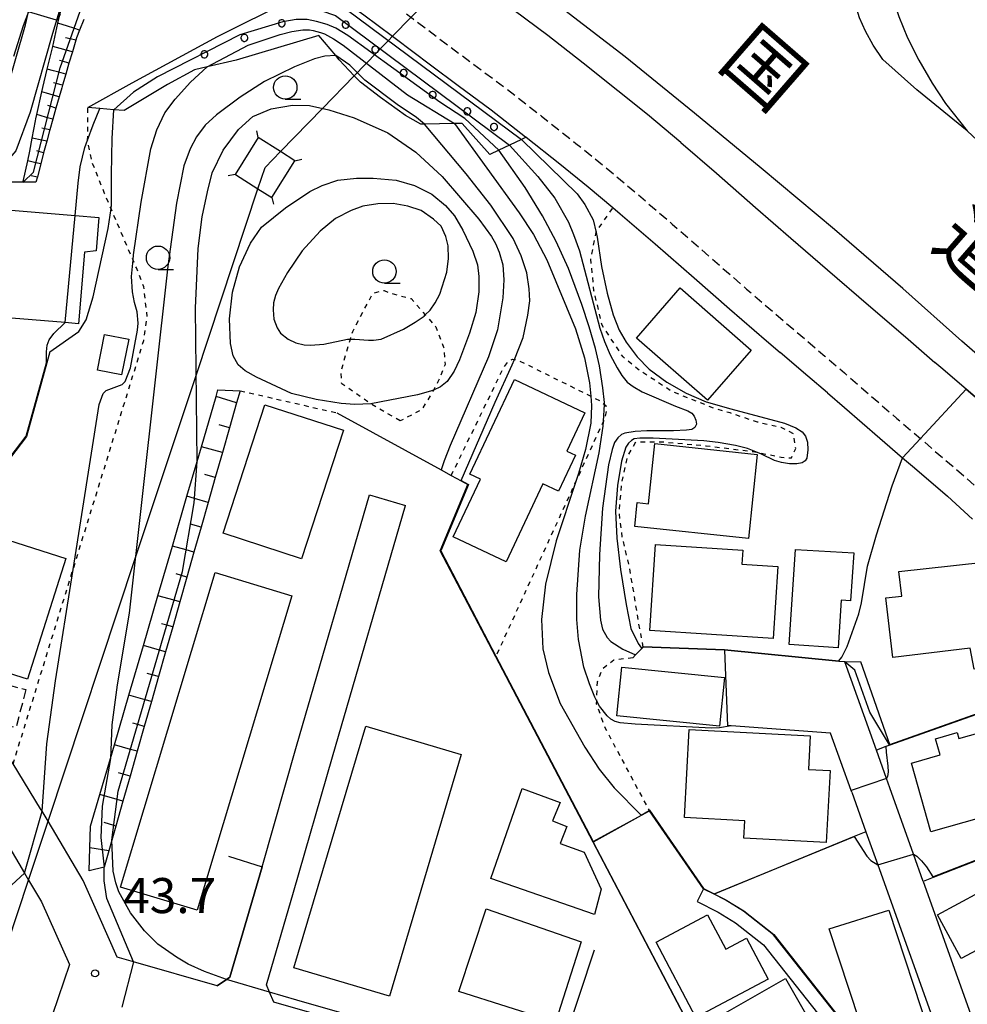
# Model space of a CAD drawing. Extents: x -16000 to -14000, y 96000 to 97500.
# Drawn here: x -14211 to -14109, y 97310 to 97415 of the extents above; entities that cross this region are included whole.
import ezdxf
from ezdxf.enums import TextEntityAlignment as Align

# ---------------------------------------------------------------- set-up
doc = ezdxf.new("R2010")
doc.units = 0
for name, pattern in [('221300', [1.5, 1, -0.5]), ('300300', [1.5, 1, -0.5]), ('630100', [1, 0.5, -0.5])]:
    doc.linetypes.add(name, pattern=pattern)
for name, color, linetype in [('2101000', 7, 'Continuous'), ('2101001', 7, 'Continuous'), ('2213000', 7, '221300'), ('2226000', 7, 'Continuous'), ('3001000', 4, 'Continuous'), ('3002000', 5, 'Continuous'), ('3003000', 7, '300300'), ('4235000', 7, 'Continuous'), ('4235990', 7, 'Continuous'), ('4265000', 1, '426500'), ('6101110', 6, 'Continuous'), ('6101121', 6, 'Continuous'), ('6101990', 6, 'Continuous'), ('6110000', 1, '611000'), ('6110110', 1, '611011'), ('6110120', 1, 'Continuous'), ('6110990', 1, 'Continuous'), ('6130000', 3, '613000'), ('6301000', 3, '630100'), ('6331000', 3, 'Continuous'), ('7101000', 2, 'Continuous'), ('7101001', 8, 'Continuous'), ('7102000', 6, 'Continuous'), ('7102001', 8, 'Continuous'), ('7312000', 1, 'Continuous'), ('8121000', 7, 'Continuous')]:
    doc.layers.add(name, color=color, linetype=linetype)
doc.styles.add('PlotAnnotation', font='MS Gothic.ttf')
doc.linetypes.add('426500', pattern='A,5,[7,dmdr.shx,S=0.05,R=0,X=0,Y=0],5', length=10)
doc.linetypes.add('611000', pattern='A,1,[3,dmdr.shx,S=0.2,R=0,X=0,Y=0],1', length=2)
doc.linetypes.add('611011', pattern='A,1,[3,dmdr.shx,S=0.2,R=0,X=0,Y=0],1', length=2)
doc.linetypes.add('613000', pattern='A,1,-0.75,[1,dmdr.shx,S=0.15,R=0,X=0,Y=0],-0.75,1', length=3.5)

# ---------------------------------------------------------------- blocks, each defined once
blk = doc.blocks.new('633100')
at = {"layer": '6331000'}
blk.add_lwpolyline([(0, -0.5), (0.67, -0.5)], dxfattribs=at)
blk.add_circle((0, 0), 0.5, dxfattribs=at)
blk = doc.blocks.new('731200')
at = {"layer": '7312000'}
blk.add_circle((0, 0), 0.15, dxfattribs=at)

msp = doc.modelspace()

# ---------------------------------------------------------------- linework, layer by layer
at = {"layer": '2101000', "flags": 128}
for points in [[(-14086.32, 97360.27), (-14094.2, 97366.77), (-14101.24, 97372.81), (-14110.05, 97380.48), (-14116.37, 97386.1), (-14123.68, 97392.42), (-14131.51, 97398.97), (-14138.66, 97404.86), (-14146.09, 97410.88), (-14152.55, 97415.84), (-14159.18, 97420.76), (-14161.73, 97422.6), (-14164.74, 97424.76), (-14169.97, 97428.36), (-14175.3, 97431.81), (-14179.51, 97434.62), (-14181.04, 97435.64), (-14186.44, 97439.06), (-14191.58, 97442.37)], [(-14140.13, 97401.72), (-14143.69, 97404.72), (-14146.85, 97407.26), (-14150.58, 97410.21), (-14154.36, 97413.17), (-14157.97, 97415.85), (-14160.91, 97418.05), (-14163.94, 97420.33), (-14164.73, 97420.92), (-14168.12, 97423.43), (-14171.12, 97425.64), (-14174.59, 97428.09), (-14178.33, 97430.79), (-14180.86, 97432.63), (-14181.09, 97432.8), (-14182.47, 97433.8), (-14183.3, 97434.41), (-14184.49, 97435.28), (-14186.64, 97436.29), (-14189.01, 97437.1), (-14191.66, 97437.62), (-14193.32, 97437.69)], [(-14114.7, 97436.35), (-14115.27, 97435.52), (-14116.29, 97433.61), (-14116.94, 97431.73), (-14117.14, 97431.16), (-14117.72, 97428.69), (-14118.14, 97426.09), (-14118.28, 97423.85), (-14118.22, 97421.31), (-14118.02, 97419.46), (-14117.54, 97417.46), (-14116.79, 97415.22), (-14115.87, 97412.94), (-14114.66, 97410.55), (-14113.21, 97408.08), (-14111.79, 97405.9), (-14109.48, 97402.97)], [(-14220.7, 97401.08), (-14219.96, 97401.12), (-14216.87, 97401.59), (-14214.88, 97402.29), (-14213.58, 97403.92), (-14212.26, 97407.37), (-14210.25, 97414.32), (-14207.86, 97424.79), (-14207.91, 97427.88)], [(-14202.84, 97426.82), (-14204.32, 97423.56), (-14207.39, 97413.39), (-14209.77, 97404.97), (-14211.3, 97400.84), (-14212.82, 97399.07), (-14214.55, 97398.6), (-14218.61, 97398.23), (-14219.46, 97398.16), (-14219.86, 97398.12), (-14220.7, 97398.07)], [(-14178.57, 97418.66), (-14176.97, 97417.53), (-14174.05, 97415.39), (-14170.97, 97413.1), (-14170.71, 97412.91), (-14166.91, 97410.05), (-14163.95, 97407.84), (-14160.43, 97405.22), (-14156.76, 97402.35), (-14156.68, 97402.29)], [(-14156.68, 97402.29), (-14153.09, 97399.44), (-14150.04, 97397), (-14147.39, 97394.76), (-14146.62, 97394.11), (-14142.87, 97390.88), (-14138.71, 97387.25), (-14134.91, 97383.93), (-14130.94, 97380.5), (-14129.49, 97379.27)], [(-14109.48, 97402.97), (-14107.27, 97400.9), (-14098.81, 97392.95)], [(-14140.13, 97401.72), (-14136.32, 97398.44), (-14132.13, 97394.78), (-14128.36, 97391.48), (-14124.43, 97388.1), (-14120.03, 97384.34), (-14116.06, 97380.93), (-14112.92, 97378.2)], [(-14124.43, 97374.94), (-14126.53, 97376.74), (-14129.49, 97379.27)], [(-14067.69, 97333.3), (-14069.45, 97335.59), (-14071.45, 97337.78), (-14074.89, 97341.27), (-14078.96, 97345.42), (-14082.45, 97348.95), (-14082.94, 97349.44), (-14087.03, 97353.58), (-14090.71, 97357.38), (-14093.92, 97360.74), (-14097.51, 97364.42), (-14101.28, 97368.01), (-14103.87, 97370.37), (-14104.96, 97371.37), (-14108.61, 97374.5), (-14109.59, 97375.33), (-14112.29, 97377.65), (-14112.92, 97378.2)], [(-14124.43, 97374.94), (-14122.6, 97373.37), (-14118.83, 97370.09), (-14116.38, 97367.98), (-14115.12, 97366.9), (-14111.58, 97363.87), (-14108.91, 97361.43)], [(-14184.95, 97324.23), (-14181.25, 97337.15), (-14173.43, 97364.02)], [(-14119.19, 97336.72), (-14122.56, 97346.15), (-14123.2, 97346.21), (-14135.44, 97347.42)], [(-14202.38, 97318.9), (-14204.1, 97322.77), (-14207.84, 97329.1), (-14208.49, 97330.18), (-14208.64, 97330.44), (-14211.59, 97335.23), (-14216.91, 97343.86)], [(-14220.7, 97340.49), (-14212.92, 97327.85), (-14210.37, 97323.55), (-14209.93, 97322.81), (-14208.54, 97320.47), (-14205.56, 97313.78), (-14210.42, 97299.52), (-14211.77, 97295.56), (-14212.62, 97292.54), (-14212.65, 97292.43), (-14212.49, 97286.18), (-14212.34, 97280.18), (-14212.05, 97268.94), (-14212.01, 97267.33), (-14212.52, 97269.4), (-14214.11, 97278.51), (-14215.74, 97279.96), (-14220.7, 97284.37)], [(-14121.83, 97332.21), (-14121.89, 97332.39), (-14124.09, 97338.53), (-14134.74, 97339.3), (-14135.13, 97339.32)], [(-14121.83, 97332.21), (-14120.31, 97327.97), (-14119.05, 97324.45), (-14112.34, 97305.66), (-14109.48, 97297.65), (-14112.68, 97295.96), (-14113.02, 97295.95), (-14113.56, 97296.08), (-14113.82, 97296.24), (-14113.95, 97296.37)], [(-14114.17, 97322.66), (-14108.57, 97307), (-14105.91, 97299.54)], [(-14113.95, 97296.37), (-14119.6, 97303.52), (-14130.22, 97316.95), (-14133.4, 97319.47), (-14135.38, 97320.69), (-14136.55, 97321.28), (-14137.71, 97321.86)], [(-14138.38, 97320.52), (-14136.11, 97319.38), (-14134.26, 97318.24), (-14131.29, 97315.88), (-14116.91, 97297.69), (-14115.9, 97296.41), (-14115.55, 97295.9), (-14115.42, 97295.4), (-14115.38, 97295.1), (-14115.42, 97294.8), (-14115.46, 97294.64), (-14115.5, 97294.47), (-14116.55, 97293.91), (-14119.08, 97292.98), (-14120.01, 97292.97), (-14120.94, 97292.97), (-14123.22, 97293.09), (-14133.61, 97295.37), (-14154.02, 97301.23), (-14168.36, 97305.35), (-14183.69, 97309.75)]]:
    msp.add_lwpolyline(points, dxfattribs=at)
at = {"layer": '2101001', "flags": 128}
for points in [[(-14173.43, 97364.02), (-14169.59, 97362.9)], [(-14183.69, 97309.75), (-14184.13, 97310.82), (-14184.46, 97311.61), (-14181.57, 97321.51), (-14177.42, 97335.98), (-14169.59, 97362.9)], [(-14135.44, 97347.42), (-14135.13, 97339.32)], [(-14114.17, 97322.66), (-14115.22, 97325.59), (-14117.75, 97332.67), (-14118.1, 97333.67), (-14119.19, 97336.72)], [(-14189.74, 97311.48), (-14188.74, 97312.18), (-14188.39, 97312.42), (-14184.95, 97324.23)], [(-14137.71, 97321.86), (-14138.38, 97320.52)], [(-14189.74, 97311.48), (-14198.72, 97314.06), (-14200.44, 97314.56), (-14202.38, 97318.9)]]:
    msp.add_lwpolyline(points, dxfattribs=at)
at = {"layer": '2213000', "flags": 128}
msp.add_lwpolyline([(-14273.13, 97500), (-14267.19, 97495.97), (-14266.77, 97495.69), (-14260.71, 97491.59), (-14232.47, 97470.84), (-14220.7, 97462.12), (-14217.55, 97459.97), (-14216.77, 97459.39), (-14216.38, 97458.7), (-14216.26, 97458.08), (-14216.23, 97457.43), (-14216.31, 97456.62), (-14217.03, 97454.67), (-14217.34, 97453.3), (-14217.74, 97451.41), (-14217.75, 97449.68), (-14217.78, 97447.86), (-14217.65, 97444.86), (-14216.95, 97441.47), (-14215.27, 97437.73), (-14212.86, 97434.43), (-14209.22, 97431.31), (-14204.41, 97429.61), (-14199.89, 97429.64), (-14196.87, 97430.14), (-14194.93, 97430.42), (-14194.12, 97430.48), (-14193.8, 97430.5), (-14192.5, 97430.45), (-14190.87, 97430.13), (-14189.34, 97429.61), (-14188.18, 97429.06), (-14185.33, 97426.98), (-14182.55, 97424.96), (-14178.77, 97422.23), (-14175.33, 97419.8), (-14172.39, 97417.64), (-14169.03, 97415.15), (-14169, 97415.13), (-14165.23, 97412.29), (-14162.28, 97410.08), (-14158.73, 97407.44), (-14155.03, 97404.55), (-14151.35, 97401.63), (-14148.26, 97399.16), (-14144.8, 97396.24), (-14141.04, 97393), (-14136.87, 97389.36), (-14133.08, 97386.04), (-14129.11, 97382.63), (-14127.67, 97381.4), (-14124.71, 97378.87), (-14122.61, 97377.07), (-14120.77, 97375.48), (-14117, 97372.21), (-14114.48, 97370.04), (-14113.3, 97369.03), (-14109.73, 97365.97), (-14107.02, 97363.5), (-14106.19, 97362.74), (-14102.57, 97359.29), (-14099.1, 97355.74), (-14095.91, 97352.39), (-14092.17, 97348.55), (-14088.27, 97344.59), (-14088.07, 97344.39), (-14086.33, 97342.63), (-14084.01, 97340.28), (-14080.51, 97336.44), (-14078.1, 97333.79), (-14075.63, 97330.99), (-14075.48, 97330.82), (-14072.47, 97327.47), (-14070.07, 97312.44), (-14070.02, 97312.1), (-14070.1, 97311.73), (-14070.46, 97311.56), (-14072.63, 97310.75)], dxfattribs=at)
at = {"layer": '2226000', "flags": 128}
msp.add_lwpolyline([(-14109.48, 97402.97), (-14114.88, 97407.35), (-14118.5, 97410.61), (-14119.53, 97412.14), (-14120.35, 97413.63), (-14120.99, 97415.08), (-14121.57, 97416.97), (-14121.99, 97418.79), (-14122.19, 97420.63), (-14122.16, 97422.8), (-14121.88, 97425.03), (-14121.26, 97427.26), (-14120.56, 97429.3), (-14119.62, 97431.34), (-14118.17, 97433.38), (-14114.7, 97436.35)], dxfattribs=at)
at = {"layer": '3001000', "flags": 128}
for points in [[(-14218.13, 97392.48), (-14216.31, 97392.33), (-14216.1, 97394.84), (-14204.96, 97393.92), (-14202.42, 97393.71), (-14202.71, 97390.12), (-14203.96, 97389.98), (-14204.59, 97382.34), (-14206.02, 97382.45), (-14218.87, 97383.51), (-14218.13, 97392.48)], [(-14199.22, 97380.67), (-14199.98, 97376.85), (-14202.57, 97377.36), (-14201.81, 97381.19), (-14199.22, 97380.67)], [(-14150.39, 97372.79), (-14152.33, 97368.7), (-14151.4, 97368.26), (-14153.22, 97364.41), (-14154.88, 97365.2), (-14158.83, 97356.87), (-14164.48, 97359.55), (-14161.56, 97365.69), (-14162.72, 97366.24), (-14157.92, 97376.36), (-14150.39, 97372.79)], [(-14176.24, 97370.93), (-14180.72, 97357.19), (-14189.1, 97359.92), (-14184.63, 97373.66), (-14176.24, 97370.93)], [(-14132.88, 97359.37), (-14145.06, 97360.65), (-14144.79, 97363.19), (-14143.58, 97363.06), (-14142.91, 97369.51), (-14131.94, 97368.36), (-14132.88, 97359.37)], [(-14205.94, 97357.21), (-14210.06, 97344.3), (-14213.94, 97345.53), (-14213.42, 97347.17), (-14218.5, 97348.79), (-14216.01, 97356.6), (-14213.94, 97356.4), (-14212.97, 97359.45), (-14205.94, 97357.21)], [(-14130.24, 97348.65), (-14143.44, 97349.51), (-14142.84, 97358.72), (-14133.5, 97358.12), (-14133.6, 97356.62), (-14129.74, 97356.37), (-14130.24, 97348.65)], [(-14121.96, 97352.68), (-14122.97, 97352.77), (-14123.3, 97347.67), (-14128.51, 97348.01), (-14127.86, 97358.18), (-14121.61, 97357.82), (-14121.96, 97352.68)], [(-14103.51, 97345.95), (-14108.74, 97345.36), (-14109.15, 97347.61), (-14117.43, 97346.62), (-14118.18, 97352.99), (-14116.48, 97353.2), (-14116.79, 97355.82), (-14104.77, 97357.13), (-14103.51, 97345.95)], [(-14181.75, 97353.22), (-14191.89, 97319.57), (-14200.1, 97322.04), (-14189.95, 97355.7), (-14181.75, 97353.22)], [(-14135.98, 97339.29), (-14146.96, 97340.39), (-14146.43, 97345.58), (-14135.46, 97344.48), (-14135.98, 97339.29)], [(-14099.24, 97331.97), (-14113.36, 97327.98), (-14115.43, 97335.32), (-14112.36, 97336.19), (-14112.85, 97337.92), (-14110.54, 97338.58), (-14110.36, 97337.95), (-14101.62, 97340.41), (-14099.24, 97331.97)], [(-14126.46, 97334.65), (-14124.14, 97334.53), (-14124.55, 97326.82), (-14133.37, 97327.29), (-14133.27, 97329.15), (-14139.74, 97329.49), (-14139.24, 97338.93), (-14126.27, 97338.24), (-14126.46, 97334.65)], [(-14160.46, 97322.99), (-14157.1, 97332.6), (-14153.05, 97331.12), (-14153.85, 97329.16), (-14152.32, 97328.55), (-14153.05, 97326.72), (-14150.48, 97325.8), (-14148.65, 97321.83), (-14149.38, 97319.12), (-14160.46, 97322.99)], [(-14105.62, 97316.81), (-14110.12, 97314.4), (-14112.64, 97319.08), (-14108.14, 97321.5), (-14105.62, 97316.81)], [(-14160.97, 97319.73), (-14150.79, 97316.21), (-14153.54, 97307.59), (-14163.89, 97310.89), (-14160.97, 97319.73)], [(-14130.77, 97312.19), (-14138.5, 97308.1), (-14142.76, 97316.17), (-14137.26, 97319.08), (-14135.32, 97315.4), (-14133.09, 97316.58), (-14130.77, 97312.19)], [(-14122.21, 97300.53), (-14128.32, 97296.97), (-14131.27, 97301.95), (-14134.03, 97300.37), (-14137.9, 97307.14), (-14128.92, 97312.27), (-14122.21, 97300.53)]]:
    msp.add_lwpolyline(points, close=True, dxfattribs=at)
at = {"layer": '3002000', "flags": 128}
for points in [[(-14140.18, 97386.16), (-14132.58, 97379.51), (-14137.26, 97374.15), (-14144.87, 97380.8), (-14140.18, 97386.16)], [(-14163.62, 97336.24), (-14171.32, 97310.37), (-14181.55, 97313.41), (-14173.85, 97339.29), (-14163.62, 97336.24)], [(-14117.86, 97319.57), (-14113.54, 97306.47), (-14119.92, 97304.49), (-14124.24, 97317.58), (-14117.86, 97319.57)]]:
    msp.add_lwpolyline(points, close=True, dxfattribs=at)
at = {"layer": '3003000', "flags": 128}
msp.add_lwpolyline([(-14210.21, 97343.18), (-14211.3, 97339.09), (-14213.23, 97339.6), (-14212.14, 97343.69), (-14210.21, 97343.18)], close=True, dxfattribs=at)
at = {"layer": '4235000', "flags": 128}
msp.add_lwpolyline([(-14187.8, 97398.3), (-14185.38, 97396.78), (-14183.89, 97395.85), (-14181.42, 97399.78), (-14182.97, 97400.75), (-14185.35, 97402.26), (-14187.83, 97398.32), (-14187.8, 97398.3)], close=True, dxfattribs=at)
at = {"layer": '4235990', "flags": 128}
for points in [[(-14185.35, 97402.26), (-14185.52, 97402.99)], [(-14181.42, 97399.78), (-14180.69, 97399.95)], [(-14187.83, 97398.32), (-14188.56, 97398.15)], [(-14183.89, 97395.85), (-14183.72, 97395.12)]]:
    msp.add_lwpolyline(points, dxfattribs=at)
at = {"layer": '4265000', "flags": 128}
msp.add_lwpolyline([(-14247.88, 97208.49), (-14246.43, 97212.87), (-14246.08, 97213.93), (-14245.03, 97217.08), (-14242.96, 97223.31), (-14236.76, 97241.98), (-14231.79, 97256.96), (-14222.92, 97283.68), (-14222.24, 97285.74), (-14220.7, 97290.37), (-14219.16, 97295), (-14215.54, 97305.91), (-14209.93, 97322.81), (-14207.84, 97329.1), (-14198.51, 97357.22), (-14191.97, 97376.92), (-14185.38, 97396.78), (-14184.62, 97399.05), (-14182.97, 97400.75), (-14178.47, 97405.38), (-14175.07, 97408.88), (-14172.66, 97411.35), (-14172.55, 97411.47), (-14172.5, 97411.51), (-14172.29, 97411.74), (-14171.42, 97412.63), (-14170.97, 97413.1), (-14169, 97415.13), (-14163.94, 97420.33), (-14161.73, 97422.6), (-14143.97, 97440.88), (-14142.48, 97442.41), (-14137.25, 97447.79), (-14136.77, 97448.28), (-14132.82, 97452.35), (-14117.87, 97467.73), (-14098.29, 97487.87), (-14096.01, 97490.22), (-14086.51, 97500)], dxfattribs=at)
at = {"layer": '6101110', "flags": 128}
for points in [[(-14204.01, 97414.88), (-14204.47, 97413.76), (-14204.81, 97412.94), (-14204.89, 97412.67), (-14205.25, 97411.43), (-14205.61, 97410.22), (-14205.95, 97409.04), (-14206.3, 97407.86), (-14206.38, 97407.59), (-14206.66, 97406.62), (-14207, 97405.42), (-14207.35, 97404.22), (-14207.67, 97403.09), (-14207.71, 97402.96), (-14207.99, 97401.87), (-14208.32, 97400.63), (-14208.63, 97399.43), (-14208.99, 97398.06), (-14209.14, 97397.48)], [(-14187.29, 97375.17), (-14187.67, 97373.87), (-14188.43, 97371.21), (-14189.19, 97368.54), (-14189.95, 97365.88), (-14190.71, 97363.22), (-14191.47, 97360.55), (-14192.23, 97357.89), (-14192.99, 97355.23), (-14193.75, 97352.56), (-14194.51, 97349.9), (-14195.27, 97347.24), (-14196.03, 97344.57), (-14196.79, 97341.91), (-14197.55, 97339.25), (-14198.31, 97336.58), (-14199.07, 97333.92), (-14199.83, 97331.26), (-14200.59, 97328.59), (-14201.02, 97327.09), (-14201.35, 97325.93), (-14201.85, 97324.18)]]:
    msp.add_lwpolyline(points, dxfattribs=at)
at = {"layer": '6101121', "flags": 128}
for points in [[(-14209.14, 97397.48), (-14210.52, 97397.5), (-14210.51, 97397.54), (-14210.03, 97399.77), (-14209.8, 97400.81), (-14209.55, 97402.2), (-14209.2, 97404.06), (-14209.17, 97404.25), (-14209.06, 97404.71), (-14208.5, 97407.15), (-14208.4, 97407.6), (-14207.93, 97409.56), (-14207.45, 97411.58), (-14207.35, 97412.01), (-14206.79, 97414.49), (-14206.52, 97415.67)], [(-14201.85, 97324.18), (-14203.45, 97323.79), (-14203.37, 97326.26), (-14203.3, 97328.56), (-14202.31, 97331.96), (-14201.18, 97335.82), (-14200.75, 97337.28), (-14199.2, 97342.6), (-14197.65, 97347.92), (-14196.09, 97353.23), (-14194.54, 97358.55), (-14192.98, 97363.87), (-14191.89, 97367.59), (-14191.43, 97369.18), (-14189.86, 97374.56), (-14189.66, 97375.25), (-14187.29, 97375.17)]]:
    msp.add_lwpolyline(points, dxfattribs=at)
at = {"layer": '6101990', "flags": 128}
for points in [[(-14204.47, 97413.76), (-14205.08, 97413.95), (-14205.76, 97414.16), (-14206.79, 97414.49)], [(-14204.89, 97412.67), (-14205.48, 97412.81), (-14205.99, 97412.93)], [(-14205.25, 97411.43), (-14205.9, 97411.61), (-14206.55, 97411.79), (-14207.35, 97412.01)], [(-14205.95, 97409.04), (-14206.68, 97409.24), (-14207.28, 97409.39), (-14207.93, 97409.56)], [(-14205.61, 97410.22), (-14206.31, 97410.42), (-14206.62, 97410.51)], [(-14206.3, 97407.86), (-14206.99, 97408.03), (-14207.26, 97408.1)], [(-14206.66, 97406.62), (-14207.3, 97406.81), (-14208.01, 97407.01), (-14208.5, 97407.15)], [(-14207, 97405.42), (-14207.61, 97405.6), (-14207.89, 97405.68)], [(-14207.35, 97404.22), (-14207.91, 97404.38), (-14208.8, 97404.64), (-14209.06, 97404.71)], [(-14207.67, 97403.09), (-14208.21, 97403.2), (-14208.5, 97403.25)], [(-14207.99, 97401.87), (-14208.52, 97401.98), (-14209.55, 97402.2)], [(-14208.32, 97400.63), (-14208.83, 97400.76), (-14209.04, 97400.82)], [(-14208.63, 97399.43), (-14209.14, 97399.55), (-14210.03, 97399.77)], [(-14209.66, 97398.19), (-14208.99, 97398.06)], [(-14187.67, 97373.87), (-14189.86, 97374.56)], [(-14188.43, 97371.21), (-14189.54, 97371.52)], [(-14189.19, 97368.54), (-14191.43, 97369.18)], [(-14189.95, 97365.88), (-14191.08, 97366.2)], [(-14190.71, 97363.22), (-14192.18, 97363.64), (-14192.98, 97363.87)], [(-14191.47, 97360.55), (-14192.61, 97360.88)], [(-14192.23, 97357.89), (-14193.06, 97358.13), (-14194.54, 97358.55)], [(-14192.99, 97355.23), (-14193.58, 97355.39), (-14194.15, 97355.56)], [(-14193.75, 97352.56), (-14194.36, 97352.74), (-14196.09, 97353.23)], [(-14194.51, 97349.9), (-14195.14, 97350.08), (-14195.69, 97350.24)], [(-14195.27, 97347.24), (-14195.91, 97347.42), (-14197.65, 97347.92)], [(-14196.03, 97344.57), (-14196.69, 97344.76), (-14197.23, 97344.92)], [(-14196.79, 97341.91), (-14197.47, 97342.1), (-14199.2, 97342.6)], [(-14197.55, 97339.25), (-14198.25, 97339.45), (-14198.76, 97339.59)], [(-14198.31, 97336.58), (-14199.03, 97336.79), (-14200.75, 97337.28)], [(-14199.07, 97333.92), (-14199.81, 97334.13), (-14200.3, 97334.27)], [(-14199.83, 97331.26), (-14200.45, 97331.44), (-14202.31, 97331.96)], [(-14200.59, 97328.59), (-14200.81, 97328.66), (-14201.84, 97328.95)], [(-14201.35, 97325.93), (-14203.37, 97326.26)]]:
    msp.add_lwpolyline(points, dxfattribs=at)
at = {"layer": '6110000', "flags": 128}
for points in [[(-14140.13, 97401.72), (-14143.69, 97404.72), (-14146.85, 97407.26), (-14150.58, 97410.21), (-14154.36, 97413.17), (-14157.97, 97415.85), (-14160.91, 97418.05), (-14163.94, 97420.33), (-14164.73, 97420.92), (-14168.12, 97423.43), (-14171.12, 97425.64), (-14174.59, 97428.09), (-14178.33, 97430.79), (-14180.86, 97432.63), (-14181.09, 97432.8), (-14182.47, 97433.8), (-14183.3, 97434.41), (-14184.49, 97435.28), (-14186.64, 97436.29), (-14189.01, 97437.1), (-14191.66, 97437.62), (-14193.32, 97437.69)], [(-14209.14, 97397.48), (-14210.52, 97397.5), (-14218.14, 97397.62), (-14219.45, 97383.57), (-14219.86, 97379.19)], [(-14207.65, 97379.32), (-14207.98, 97378.14), (-14210.15, 97370.28), (-14217.97, 97360.08), (-14220.7, 97357.83), (-14222.14, 97356.65), (-14224, 97355.45)], [(-14124.43, 97374.94), (-14126.53, 97376.74), (-14129.49, 97379.27)], [(-14103.87, 97370.37), (-14104.96, 97371.37), (-14108.61, 97374.5), (-14109.59, 97375.33), (-14112.29, 97377.65), (-14112.92, 97378.2)], [(-14176.95, 97372.8), (-14165.77, 97366.69), (-14164.69, 97366.1), (-14163.64, 97365.52), (-14162.91, 97365.12)], [(-14136.57, 97302.2), (-14136.77, 97302.59), (-14149.51, 97326.85), (-14159.94, 97346.7), (-14165.88, 97358.02), (-14162.91, 97365.12)], [(-14135.44, 97347.42), (-14144.14, 97347.73), (-14144.3, 97347.57), (-14144.97, 97346.89), (-14145.27, 97346.59)], [(-14122.56, 97346.15), (-14123.2, 97346.21), (-14135.44, 97347.42)], [(-14098.32, 97339.62), (-14099.4, 97343.73), (-14117.76, 97337.23)], [(-14121.83, 97332.21), (-14121.89, 97332.39), (-14124.09, 97338.53), (-14134.74, 97339.3), (-14135.13, 97339.32)], [(-14137.71, 97321.86), (-14143.49, 97330.2), (-14144.35, 97329.72), (-14149.51, 97326.85)], [(-14091, 97306.74), (-14092.02, 97310.19), (-14097.32, 97328.11), (-14097.62, 97329.12), (-14113.1, 97323.08), (-14114.17, 97322.66)], [(-14120.31, 97327.97), (-14121.57, 97327.45), (-14136.55, 97321.28)], [(-14114.17, 97322.66), (-14108.57, 97307), (-14105.91, 97299.54)], [(-14113.95, 97296.37), (-14119.6, 97303.52), (-14130.22, 97316.95), (-14133.4, 97319.47), (-14135.38, 97320.69), (-14136.55, 97321.28), (-14137.71, 97321.86)]]:
    msp.add_lwpolyline(points, dxfattribs=at)
at = {"layer": '6110110', "flags": 128}
for points in [[(-14156.68, 97402.29), (-14157.19, 97402.05), (-14158.46, 97401.45), (-14159.6, 97400.91), (-14160.58, 97400.45), (-14163.54, 97403.77), (-14164.34, 97403.75), (-14167.56, 97403.69), (-14167.95, 97403.69), (-14169.58, 97404.63), (-14172.28, 97406.53), (-14174.4, 97408.17), (-14175.07, 97408.88), (-14176.7, 97410.58), (-14177.06, 97411.03), (-14178.86, 97413.18), (-14187.73, 97410.53), (-14190.82, 97409.82), (-14192.16, 97409.51), (-14195.08, 97407.95), (-14199.69, 97405.16), (-14200.81, 97405.24), (-14202.3, 97405.36), (-14203.59, 97405.46)], [(-14117.76, 97337.23), (-14118.18, 97337.08), (-14119.19, 97336.72), (-14122.56, 97346.15)]]:
    msp.add_lwpolyline(points, dxfattribs=at)
at = {"layer": '6110120', "flags": 128}
for points in [[(-14203.59, 97405.46), (-14198.86, 97408.11), (-14189.72, 97413.06), (-14181.89, 97416.99), (-14179.88, 97418), (-14178.57, 97418.66), (-14176.97, 97417.53), (-14174.05, 97415.39), (-14170.97, 97413.1), (-14170.71, 97412.91), (-14166.91, 97410.05), (-14163.95, 97407.84), (-14160.43, 97405.22), (-14156.76, 97402.35), (-14156.68, 97402.29)], [(-14122.56, 97346.15), (-14120.91, 97346.2), (-14117.76, 97337.23)]]:
    msp.add_lwpolyline(points, dxfattribs=at)
at = {"layer": '6110990', "flags": 128}
for points in [[(-14182.89, 97414.86), (-14183, 97414.82), (-14183.1, 97414.76), (-14183.16, 97414.66), (-14183.2, 97414.55), (-14183.2, 97414.43), (-14183.16, 97414.32), (-14183.1, 97414.22), (-14183, 97414.16), (-14182.89, 97414.12), (-14182.77, 97414.12), (-14182.66, 97414.16), (-14182.56, 97414.22), (-14182.5, 97414.32), (-14182.46, 97414.43), (-14182.46, 97414.55), (-14182.5, 97414.66), (-14182.56, 97414.76), (-14182.66, 97414.82), (-14182.77, 97414.86), (-14182.89, 97414.86)], [(-14176.06, 97414.71), (-14176.17, 97414.67), (-14176.27, 97414.61), (-14176.33, 97414.51), (-14176.37, 97414.4), (-14176.37, 97414.28), (-14176.33, 97414.17), (-14176.27, 97414.07), (-14176.17, 97414.01), (-14176.06, 97413.97), (-14175.94, 97413.97), (-14175.83, 97414.01), (-14175.73, 97414.07), (-14175.67, 97414.17), (-14175.63, 97414.28), (-14175.63, 97414.4), (-14175.67, 97414.51), (-14175.73, 97414.61), (-14175.83, 97414.67), (-14175.94, 97414.71), (-14176.06, 97414.71)], [(-14186.89, 97413.29), (-14187, 97413.25), (-14187.1, 97413.19), (-14187.16, 97413.09), (-14187.2, 97412.98), (-14187.2, 97412.86), (-14187.16, 97412.75), (-14187.1, 97412.65), (-14187, 97412.59), (-14186.89, 97412.55), (-14186.77, 97412.55), (-14186.66, 97412.59), (-14186.56, 97412.65), (-14186.5, 97412.75), (-14186.46, 97412.86), (-14186.46, 97412.98), (-14186.5, 97413.09), (-14186.56, 97413.19), (-14186.66, 97413.25), (-14186.77, 97413.29), (-14186.89, 97413.29)], [(-14172.89, 97412.05), (-14173, 97412.01), (-14173.1, 97411.95), (-14173.16, 97411.85), (-14173.2, 97411.74), (-14173.2, 97411.62), (-14173.16, 97411.51), (-14173.1, 97411.41), (-14173, 97411.35), (-14172.89, 97411.31), (-14172.77, 97411.31), (-14172.66, 97411.35), (-14172.56, 97411.41), (-14172.5, 97411.51), (-14172.46, 97411.62), (-14172.46, 97411.74), (-14172.5, 97411.85), (-14172.56, 97411.95), (-14172.66, 97412.01), (-14172.77, 97412.05), (-14172.89, 97412.05)], [(-14191.17, 97411.53), (-14191.28, 97411.49), (-14191.38, 97411.43), (-14191.44, 97411.33), (-14191.48, 97411.22), (-14191.48, 97411.1), (-14191.44, 97410.99), (-14191.38, 97410.89), (-14191.28, 97410.83), (-14191.17, 97410.79), (-14191.05, 97410.79), (-14190.94, 97410.83), (-14190.84, 97410.89), (-14190.78, 97410.99), (-14190.74, 97411.1), (-14190.74, 97411.22), (-14190.78, 97411.33), (-14190.84, 97411.43), (-14190.94, 97411.49), (-14191.05, 97411.53), (-14191.17, 97411.53)], [(-14169.84, 97409.53), (-14169.95, 97409.49), (-14170.05, 97409.43), (-14170.11, 97409.33), (-14170.15, 97409.22), (-14170.15, 97409.1), (-14170.11, 97408.99), (-14170.05, 97408.89), (-14169.95, 97408.83), (-14169.84, 97408.79), (-14169.72, 97408.79), (-14169.61, 97408.83), (-14169.51, 97408.89), (-14169.45, 97408.99), (-14169.41, 97409.1), (-14169.41, 97409.22), (-14169.45, 97409.33), (-14169.51, 97409.43), (-14169.61, 97409.49), (-14169.72, 97409.53), (-14169.84, 97409.53)], [(-14166.75, 97407.2), (-14166.86, 97407.16), (-14166.96, 97407.1), (-14167.02, 97407), (-14167.06, 97406.89), (-14167.06, 97406.77), (-14167.02, 97406.66), (-14166.96, 97406.56), (-14166.86, 97406.5), (-14166.75, 97406.46), (-14166.63, 97406.46), (-14166.52, 97406.5), (-14166.42, 97406.56), (-14166.36, 97406.66), (-14166.32, 97406.77), (-14166.32, 97406.89), (-14166.36, 97407), (-14166.42, 97407.1), (-14166.52, 97407.16), (-14166.63, 97407.2), (-14166.75, 97407.2)], [(-14163.04, 97405.44), (-14163.15, 97405.4), (-14163.25, 97405.34), (-14163.31, 97405.24), (-14163.35, 97405.13), (-14163.35, 97405.01), (-14163.31, 97404.9), (-14163.25, 97404.8), (-14163.15, 97404.74), (-14163.04, 97404.7), (-14162.92, 97404.7), (-14162.81, 97404.74), (-14162.71, 97404.8), (-14162.65, 97404.9), (-14162.61, 97405.01), (-14162.61, 97405.13), (-14162.65, 97405.24), (-14162.71, 97405.34), (-14162.81, 97405.4), (-14162.92, 97405.44), (-14163.04, 97405.44)], [(-14160.18, 97403.77), (-14160.29, 97403.73), (-14160.39, 97403.67), (-14160.45, 97403.57), (-14160.49, 97403.46), (-14160.49, 97403.34), (-14160.45, 97403.23), (-14160.39, 97403.13), (-14160.29, 97403.07), (-14160.18, 97403.03), (-14160.06, 97403.03), (-14159.95, 97403.07), (-14159.85, 97403.13), (-14159.79, 97403.23), (-14159.75, 97403.34), (-14159.75, 97403.46), (-14159.79, 97403.57), (-14159.85, 97403.67), (-14159.95, 97403.73), (-14160.06, 97403.77), (-14160.18, 97403.77)]]:
    msp.add_lwpolyline(points, dxfattribs=at)
at = {"layer": '6130000', "flags": 128}
for points in [[(-14183.69, 97309.75), (-14184.13, 97310.82), (-14184.46, 97311.61), (-14181.57, 97321.51), (-14177.42, 97335.98), (-14169.59, 97362.9)], [(-14114.17, 97322.66), (-14115.22, 97325.59), (-14117.75, 97332.67), (-14118.1, 97333.67), (-14119.19, 97336.72)], [(-14188.55, 97325.37), (-14184.95, 97324.23), (-14188.39, 97312.42), (-14188.74, 97312.18), (-14189.74, 97311.48), (-14198.72, 97314.06), (-14200.44, 97314.56), (-14202.38, 97318.9)], [(-14154.02, 97301.23), (-14149.37, 97315.34)]]:
    msp.add_lwpolyline(points, dxfattribs=at)
at = {"layer": '6301000', "flags": 128}
for points in [[(-14211.59, 97335.23), (-14205.17, 97356.05), (-14197.6, 97380.55), (-14197.23, 97383.09), (-14197.6, 97386.28), (-14198.39, 97388.3), (-14198.75, 97389.15), (-14201.11, 97394.67), (-14201.79, 97396.26), (-14203.16, 97399.69), (-14203.61, 97401.97), (-14203.59, 97405.46)], [(-14144.14, 97347.73), (-14144.62, 97350.29), (-14145.13, 97353.45), (-14145.64, 97356.37), (-14146.39, 97359.54), (-14146.72, 97362.19), (-14146.43, 97365.32), (-14145.8, 97368.16), (-14144.93, 97369.7), (-14142.25, 97369.71), (-14137.42, 97369.28), (-14132.37, 97368.66), (-14131.86, 97368.56), (-14129.4, 97368.06), (-14128.27, 97367.98), (-14127.83, 97368.99), (-14128.07, 97370.56), (-14129.37, 97371.22), (-14131.91, 97371.8), (-14134.83, 97372.79), (-14136.5, 97373.26), (-14141.08, 97375.08), (-14144.73, 97377.47), (-14146.3, 97378.78), (-14148.55, 97382.2), (-14149.42, 97385.88), (-14149.75, 97389.26), (-14149.19, 97392.1), (-14149.17, 97392.21), (-14147.39, 97394.76)], [(-14170.17, 97371.94), (-14173.31, 97373.77), (-14173.5, 97373.88), (-14176.42, 97375.92), (-14176.49, 97377.26), (-14175.48, 97380.69), (-14175.23, 97381.52), (-14173.08, 97385.61), (-14171.89, 97385.9), (-14171.31, 97385.64), (-14168.98, 97385.02), (-14167.47, 97383.28), (-14166.35, 97381.99), (-14165.51, 97379.82), (-14165.35, 97377.99), (-14166.15, 97376.03), (-14166.61, 97375.24), (-14167.84, 97373.14), (-14170.17, 97371.94)], [(-14164.69, 97366.1), (-14159.11, 97377.6), (-14158.58, 97378.31), (-14158.13, 97378.54), (-14157.93, 97378.51), (-14157.6, 97378.47), (-14149.76, 97374.58), (-14148.77, 97374.1), (-14148.3, 97373.69), (-14148.16, 97373.57), (-14148.08, 97373.04), (-14148.29, 97372.19), (-14148.41, 97371.92), (-14151.35, 97365.49), (-14159.94, 97346.7)], [(-14187.29, 97375.17), (-14176.95, 97372.8)], [(-14145.27, 97346.59), (-14147.28, 97346.35), (-14148.53, 97345.37), (-14149.08, 97343.98), (-14149.16, 97342.03), (-14149.17, 97341.66), (-14148.26, 97339.14), (-14143.49, 97330.2)]]:
    msp.add_lwpolyline(points, dxfattribs=at)
at = {"layer": '7101000', "flags": 128}
for points in [[(-14207.65, 97379.32), (-14204.57, 97381.5), (-14203.77, 97382.76), (-14203.01, 97385.2), (-14201.41, 97392.53), (-14201.11, 97394.67), (-14201.06, 97395.02), (-14201.07, 97398.31), (-14200.97, 97402.15), (-14200.81, 97405.24)], [(-14134.74, 97339.3), (-14135.98, 97339.08), (-14136.84, 97339.07), (-14145.01, 97339.49), (-14146.6, 97339.64), (-14147.16, 97339.76), (-14147.6, 97340.03), (-14148.01, 97340.39), (-14148.84, 97341.4), (-14149.16, 97342.03), (-14149.34, 97342.39), (-14149.91, 97343.82), (-14150.49, 97345.58), (-14151.07, 97348.56), (-14151.27, 97350.68), (-14151.27, 97353.37), (-14150.93, 97358.11), (-14150.33, 97361.74), (-14148.86, 97368.51), (-14148.45, 97371.37), (-14148.41, 97371.92), (-14148.3, 97373.69), (-14148.29, 97373.89), (-14148.46, 97375.48), (-14148.82, 97377.82), (-14149.27, 97379.67), (-14149.94, 97381.99), (-14150.72, 97384.38), (-14152.15, 97388.23), (-14153.48, 97391.15), (-14154.93, 97393.89), (-14156.79, 97396.91), (-14159.6, 97400.91)], [(-14172.19, 97380.68), (-14169.81, 97381.77), (-14168.54, 97382.49), (-14167.59, 97383.16), (-14167.47, 97383.28), (-14166.96, 97383.79), (-14166.42, 97384.56), (-14165.92, 97385.5), (-14165.17, 97387.86), (-14164.99, 97389.31), (-14165.02, 97390.68), (-14165.29, 97391.68), (-14165.78, 97392.77), (-14166.6, 97393.53), (-14167.93, 97394.44), (-14169.33, 97394.92), (-14170.91, 97395.2), (-14172.55, 97395.17), (-14174.15, 97394.92), (-14175.4, 97394.44), (-14177.07, 97393.59), (-14178.74, 97392.25), (-14180.65, 97390.14), (-14182.22, 97387.82), (-14183.19, 97386.1), (-14183.51, 97385.34), (-14183.71, 97384.58), (-14183.75, 97383.81), (-14183.67, 97382.81), (-14183.34, 97381.9), (-14182.97, 97381.34), (-14182.14, 97380.68), (-14181.33, 97380.3), (-14180.44, 97380.08), (-14179.76, 97380.06), (-14178.33, 97380.14), (-14175.8, 97380.68), (-14175.48, 97380.69), (-14175, 97380.7), (-14173.55, 97380.56), (-14173, 97380.56), (-14172.19, 97380.68)], [(-14118.18, 97337.08), (-14118.16, 97336.48), (-14117.97, 97335.01), (-14117.94, 97334.37), (-14118.01, 97333.88), (-14118.1, 97333.67)]]:
    msp.add_lwpolyline(points, dxfattribs=at)
at = {"layer": '7101001', "flags": 128}
for points in [[(-14159.6, 97400.91), (-14163.23, 97404.28), (-14165.93, 97406.05), (-14175.75, 97413.17), (-14177.06, 97413.95), (-14177.99, 97414.35), (-14179.11, 97414.69), (-14180.1, 97414.88), (-14181.29, 97414.89), (-14182.73, 97414.64), (-14187.31, 97413.26), (-14196.15, 97408.77), (-14198.72, 97407.13), (-14200.81, 97405.24)], [(-14207.65, 97379.32), (-14207.98, 97378.14), (-14210.15, 97370.28), (-14217.97, 97360.08), (-14220.7, 97357.83), (-14222.14, 97356.65), (-14224, 97355.45), (-14221.98, 97352.15), (-14226.25, 97349.54), (-14228.27, 97352.84), (-14232.81, 97357.12), (-14241.28, 97348.71), (-14241.16, 97348.61), (-14233.46, 97341.87), (-14232.64, 97340.41), (-14225.48, 97327.66), (-14225.21, 97327.18), (-14220.7, 97319.15), (-14217.9, 97314.16), (-14220.7, 97305.62), (-14223.62, 97296.71), (-14220.7, 97295.61)], [(-14090.26, 97342.62), (-14098.32, 97339.62), (-14099.4, 97343.73), (-14117.76, 97337.23), (-14118.18, 97337.08)], [(-14118.1, 97333.67), (-14121.89, 97332.39), (-14124.09, 97338.53), (-14134.74, 97339.3)]]:
    msp.add_lwpolyline(points, dxfattribs=at)
at = {"layer": '7102000', "flags": 128}
for points in [[(-14177.06, 97411.03), (-14178.22, 97410.95), (-14179.32, 97410.69), (-14181.47, 97409.81), (-14184.68, 97408.27), (-14187.28, 97406.59), (-14189.83, 97404.69), (-14191.04, 97403.58), (-14191.96, 97402.35), (-14192.65, 97401.06), (-14193.3, 97399.23), (-14194.09, 97395.24), (-14195.04, 97388.5), (-14199.15, 97351.38), (-14200.45, 97343.68), (-14201.02, 97339.41), (-14201.18, 97335.82)], [(-14208.49, 97330.18), (-14207.98, 97337.39), (-14207.05, 97344.12), (-14205.17, 97356.05), (-14202.38, 97373.68), (-14201.95, 97374.88), (-14201.64, 97375.18), (-14199.9, 97375.82), (-14199.58, 97376.14), (-14199.02, 97377.62), (-14198.27, 97381.63), (-14198.22, 97382.41), (-14198.3, 97383.6), (-14198.58, 97384.6), (-14198.82, 97385.75), (-14198.93, 97387.38), (-14198.75, 97389.16), (-14198.7, 97389.72), (-14197.9, 97395.33), (-14196.85, 97401.04), (-14196.19, 97403.07), (-14195.34, 97404.91), (-14194.26, 97406.38), (-14192.61, 97408.17), (-14190.82, 97409.82)], [(-14204.96, 97393.92), (-14204.64, 97397.36), (-14204.4, 97399.11), (-14203.9, 97401.18), (-14203.61, 97401.99), (-14203.03, 97403.62), (-14202.3, 97405.36)], [(-14191.89, 97367.59), (-14192.05, 97384.01), (-14191.79, 97390.38), (-14191.34, 97393.76), (-14190.79, 97396.46), (-14190.3, 97398.48), (-14189.12, 97400.9), (-14187.45, 97403.12), (-14185.93, 97404.51), (-14183.98, 97405.34), (-14181.69, 97405.73), (-14179.88, 97405.69), (-14177.79, 97405.23), (-14175.1, 97404.38), (-14171.49, 97402.76), (-14168.47, 97400.7), (-14165.67, 97398.08), (-14161.74, 97393.53), (-14160.4, 97391.67), (-14159.95, 97390.92), (-14159.55, 97390), (-14159.17, 97388.64), (-14159.07, 97387.04), (-14159.17, 97385.1), (-14159.73, 97381.7), (-14160.69, 97378.78), (-14164.8, 97369.32), (-14165.45, 97367.68), (-14165.77, 97366.69)], [(-14163.62, 97365.56), (-14160.01, 97373.93), (-14158.16, 97377.92), (-14157.92, 97378.51), (-14156.98, 97380.87), (-14156.49, 97383.25), (-14156.29, 97384.78), (-14156.36, 97386.08), (-14156.62, 97387.8), (-14157.2, 97389.59), (-14158.08, 97391.47), (-14160.46, 97395.01), (-14163.1, 97398.39), (-14167.56, 97403.69)], [(-14164.34, 97403.75), (-14157.42, 97394.22), (-14155.89, 97391.88), (-14154.47, 97389.19), (-14151.39, 97381.78), (-14150.43, 97378.67), (-14149.88, 97376.01), (-14149.76, 97374.58), (-14149.67, 97373.58), (-14149.77, 97371.71), (-14150.34, 97368.88), (-14151.08, 97366.32), (-14151.37, 97365.44), (-14153.48, 97359.1), (-14154.6, 97354.46), (-14155.05, 97350.7), (-14154.9, 97347.54), (-14154.28, 97345.01), (-14153.05, 97341.7), (-14150.39, 97337.02), (-14148.86, 97334.66), (-14147.26, 97332.68), (-14144.37, 97329.76)], [(-14158.46, 97401.45), (-14155.41, 97398.08), (-14153.62, 97395.77), (-14152.16, 97393.19), (-14151.6, 97391.89), (-14150.97, 97390.14), (-14148.8, 97381.86), (-14148.29, 97380.44), (-14147.68, 97379.02), (-14146.95, 97377.6), (-14146.43, 97376.79), (-14145.85, 97376.1), (-14145.22, 97375.63), (-14144.26, 97375.05), (-14140.71, 97373.52), (-14139.37, 97373.03), (-14138.94, 97372.76), (-14138.68, 97372.45), (-14138.5, 97372.03), (-14138.46, 97371.6), (-14138.63, 97371.24), (-14138.94, 97371.02), (-14139.5, 97370.93), (-14140.91, 97370.89), (-14143.77, 97370.89), (-14145.02, 97370.79), (-14146.12, 97370.62), (-14146.48, 97370.47), (-14146.85, 97370.11), (-14147.21, 97369.61), (-14147.47, 97368.89), (-14147.87, 97367.23), (-14148.49, 97362.61), (-14148.84, 97357.66), (-14148.95, 97353.13), (-14148.72, 97350.61), (-14148.49, 97349.66), (-14148, 97348.75), (-14147.6, 97348.35), (-14146.34, 97347.52), (-14144.97, 97346.89)], [(-14157.19, 97402.05), (-14151.21, 97396.22), (-14150.38, 97395.08), (-14149.51, 97393.46), (-14149.19, 97392.1), (-14149.08, 97391.61), (-14148.6, 97388.45), (-14148.01, 97385.62), (-14147.37, 97383.3), (-14146.74, 97381.64), (-14145.98, 97380.37), (-14144.78, 97378.79), (-14143.52, 97377.48), (-14141.62, 97376.07), (-14139.55, 97374.9), (-14137.4, 97373.98), (-14134.77, 97373.23), (-14129.03, 97371.71), (-14127.83, 97371.21), (-14127.12, 97370.76), (-14126.78, 97370.31), (-14126.55, 97369.67), (-14126.53, 97368.84), (-14126.65, 97367.95), (-14126.82, 97367.65), (-14127.14, 97367.45), (-14127.72, 97367.34), (-14128.48, 97367.35), (-14129.36, 97367.47), (-14130.11, 97367.69), (-14131.48, 97368.39), (-14131.93, 97368.57), (-14132.98, 97369), (-14134.26, 97369.32), (-14136.12, 97369.64), (-14137.66, 97369.81), (-14143.07, 97370.1), (-14144.51, 97370.08), (-14145.1, 97370.01), (-14145.41, 97369.84), (-14145.74, 97369.56), (-14146.02, 97369.12), (-14146.48, 97367.63), (-14146.91, 97365.01), (-14147.11, 97362.28), (-14146.96, 97359.38), (-14146.58, 97356.05), (-14145.97, 97352.29), (-14145.46, 97349.74), (-14144.68, 97348.11), (-14144.34, 97347.61)], [(-14185.02, 97392.66), (-14182.44, 97394.74), (-14179.83, 97396.48), (-14178.5, 97397.13), (-14176.85, 97397.69), (-14174.84, 97397.93), (-14173.04, 97397.9), (-14170.58, 97397.69), (-14168.63, 97397.13), (-14166.78, 97396.2), (-14165.31, 97394.98), (-14164.34, 97393.89), (-14163.45, 97392.34), (-14162.38, 97390.11), (-14161.89, 97388.64), (-14161.76, 97387.39), (-14161.76, 97385.75), (-14162.06, 97383.52), (-14162.74, 97381.31), (-14163.8, 97378.47), (-14164.38, 97377.26), (-14165.14, 97376.15), (-14165.85, 97375.59), (-14166.61, 97375.24), (-14166.9, 97375.11), (-14168.3, 97374.71), (-14173.31, 97373.77), (-14175.01, 97373.71), (-14176.47, 97373.8), (-14179.14, 97374.23), (-14181.78, 97374.88), (-14185.55, 97376.63), (-14186.75, 97377.28), (-14187.49, 97377.95), (-14188.03, 97378.91), (-14188.31, 97380.21), (-14188.42, 97382.86), (-14188.12, 97385.73), (-14187.36, 97388.43), (-14186.19, 97390.94), (-14185.02, 97392.66)], [(-14208.03, 97378.15), (-14208, 97379.34), (-14207.93, 97380.05), (-14207.72, 97380.61), (-14207.24, 97381.28), (-14206.02, 97382.45)], [(-14123.2, 97346.26), (-14122.9, 97346.66), (-14122.31, 97347.81), (-14121.06, 97351.3), (-14120.78, 97352.47), (-14120.13, 97356.4), (-14119.19, 97359.75), (-14117.49, 97364.99), (-14116.38, 97367.98)], [(-14121.56, 97327.45), (-14120.23, 97325.36), (-14119.78, 97324.89), (-14119.05, 97324.45)], [(-14188.74, 97312.18), (-14191.11, 97313.01), (-14192.85, 97313.79), (-14194.09, 97314.57), (-14196.11, 97315.95), (-14197.53, 97317.37), (-14199.04, 97319.29), (-14200.28, 97321.54), (-14200.6, 97322.5), (-14200.87, 97323.75), (-14201.02, 97327.09)], [(-14115.22, 97325.59), (-14114.85, 97325.35), (-14114.37, 97324.88), (-14113.83, 97324.22), (-14113.15, 97323.15)], [(-14210.37, 97323.55), (-14213.14, 97321.02), (-14213.82, 97320.25), (-14214.37, 97319.43), (-14214.84, 97318.4), (-14215.65, 97315.55), (-14216.11, 97312.32), (-14216.15, 97309.27), (-14215.74, 97306.51), (-14214.9, 97304.03), (-14213.85, 97302.08), (-14212.88, 97301.01), (-14210.42, 97299.52)], [(-14198.72, 97314.06), (-14201.54, 97320.82), (-14201.86, 97322.73), (-14201.85, 97324.18)], [(-14181.22, 97309.96), (-14184.13, 97310.82)], [(-14168.36, 97305.35), (-14168.77, 97306.05), (-14169.53, 97306.59), (-14181.22, 97309.96)]]:
    msp.add_lwpolyline(points, dxfattribs=at)
at = {"layer": '7102001', "flags": 128}
for points in [[(-14229.61, 97364.51), (-14227.28, 97369.27), (-14220.7, 97378.4), (-14220.31, 97378.94), (-14219.86, 97379.19), (-14219.57, 97383.46), (-14219.45, 97383.57), (-14218.14, 97397.62), (-14210.52, 97397.5), (-14209.39, 97398.55), (-14206.56, 97409.73), (-14204, 97417.03), (-14200.26, 97423.13), (-14196.53, 97424.8), (-14194.12, 97423.41), (-14191.17, 97423.48), (-14188.55, 97424.13), (-14184.59, 97421.67), (-14184.29, 97421.81)], [(-14179.88, 97418), (-14175.94, 97415.99), (-14157.19, 97402.05)], [(-14202.3, 97405.36), (-14203.59, 97405.46), (-14198.86, 97408.11), (-14189.72, 97413.06), (-14181.89, 97416.99), (-14177.1, 97415.31), (-14158.46, 97401.45)], [(-14206.57, 97415.45), (-14206.96, 97414.83), (-14209.93, 97415.72), (-14210.5, 97414.23), (-14211.54, 97410.93)], [(-14190.82, 97409.82), (-14186.43, 97412.15), (-14183.01, 97413.27), (-14181.74, 97413.6), (-14180.59, 97413.79), (-14179.85, 97413.79), (-14179.47, 97413.73), (-14178.68, 97413.51), (-14178.25, 97413.34), (-14177.3, 97412.83), (-14176.26, 97412.16), (-14169.36, 97406.84), (-14164.34, 97403.75)], [(-14167.56, 97403.69), (-14168.43, 97404.41), (-14170.5, 97405.78), (-14173.96, 97408.41), (-14175.55, 97410), (-14177.06, 97411.03)], [(-14206.02, 97382.45), (-14204.96, 97393.92)], [(-14223.67, 97296.73), (-14217.95, 97314.15), (-14225.26, 97327.16), (-14232.68, 97340.39), (-14233.5, 97341.84), (-14241.35, 97348.71), (-14241.32, 97348.74), (-14232.85, 97357.15), (-14232.81, 97357.19), (-14228.26, 97352.9), (-14224.04, 97355.48), (-14222.17, 97356.69), (-14218.01, 97360.11), (-14210.2, 97370.3), (-14208.03, 97378.15)], [(-14116.38, 97367.98), (-14114.48, 97370.04), (-14109.59, 97375.33), (-14104.96, 97371.37), (-14103.87, 97370.37), (-14100.03, 97367.06), (-14099.2, 97366.61)], [(-14201.02, 97327.09), (-14200.34, 97332.31), (-14193.45, 97355.84), (-14192.21, 97363.16), (-14191.89, 97367.59)], [(-14165.77, 97366.69), (-14164.69, 97366.1), (-14163.64, 97365.52), (-14162.91, 97365.12), (-14165.88, 97358.02), (-14159.94, 97346.7), (-14149.51, 97326.85), (-14136.77, 97302.59)], [(-14163.62, 97365.56), (-14162.85, 97365.14), (-14165.82, 97358.02), (-14159.91, 97346.76), (-14149.49, 97326.92), (-14143.49, 97330.2), (-14137.71, 97321.86), (-14136.52, 97321.29), (-14135.36, 97320.73), (-14133.37, 97319.51), (-14130.18, 97316.99), (-14119.56, 97303.55)], [(-14135.44, 97347.42), (-14144.14, 97347.73), (-14144.3, 97347.57), (-14144.97, 97346.89)], [(-14144.34, 97347.61), (-14144.16, 97347.78), (-14135.44, 97347.47), (-14123.2, 97346.26)], [(-14117.78, 97337.28), (-14119.89, 97340.76), (-14121.49, 97345.25), (-14122.56, 97346.15), (-14123.2, 97346.21), (-14135.44, 97347.42)], [(-14090.28, 97342.67), (-14098.29, 97339.69), (-14099.37, 97343.8), (-14117.78, 97337.28)], [(-14201.18, 97335.82), (-14202.04, 97330.71), (-14202.2, 97327.35), (-14201.85, 97324.18)], [(-14210.37, 97323.55), (-14208.49, 97330.18)], [(-14144.37, 97329.76), (-14143.51, 97330.24), (-14143.47, 97330.27), (-14137.68, 97321.9), (-14136.55, 97321.33), (-14121.56, 97327.45)], [(-14090.09, 97310.71), (-14092.02, 97310.19), (-14097.32, 97328.11), (-14097.62, 97329.12), (-14113.1, 97323.08), (-14114.17, 97322.66), (-14108.57, 97307), (-14112.34, 97305.66)], [(-14113.15, 97323.15), (-14097.56, 97329.22), (-14097.23, 97328.08)], [(-14119.05, 97324.45), (-14115.22, 97325.59)], [(-14198.72, 97314.06), (-14199.95, 97309.21)], [(-14184.13, 97310.82), (-14188.74, 97312.18)]]:
    msp.add_lwpolyline(points, dxfattribs=at)

# ---------------------------------------------------------------- block references
at = {"layer": '6331000', "xscale": 2.5, "yscale": 2.5, "zscale": 2.5}
for p in [(-14182.46, 97407.62), (-14196.08, 97389.4), (-14171.85, 97387.93)]:
    msp.add_blockref('633100', p, dxfattribs=at)
at = {"layer": '7312000', "xscale": 2.5, "yscale": 2.5, "zscale": 2.5}
msp.add_blockref('731200', (-14202.81, 97312.82, 43.7), dxfattribs=at)

# ---------------------------------------------------------------- texts
at = {"layer": '7312000', "style": 'PlotAnnotation'}
msp.add_text('43.7', height=3.75, dxfattribs=at).set_placement((-14194.83, 97320.66), align=Align.MIDDLE)
at = {"layer": '8121000', "style": 'PlotAnnotation'}
for s, p in [('国', (-14131.7, 97409.15)), ('道', (-14108.9, 97389.65))]:
    msp.add_text(s, height=6, rotation=319, dxfattribs=at).set_placement(p, align=Align.MIDDLE)

doc.saveas('drawing.dxf')
